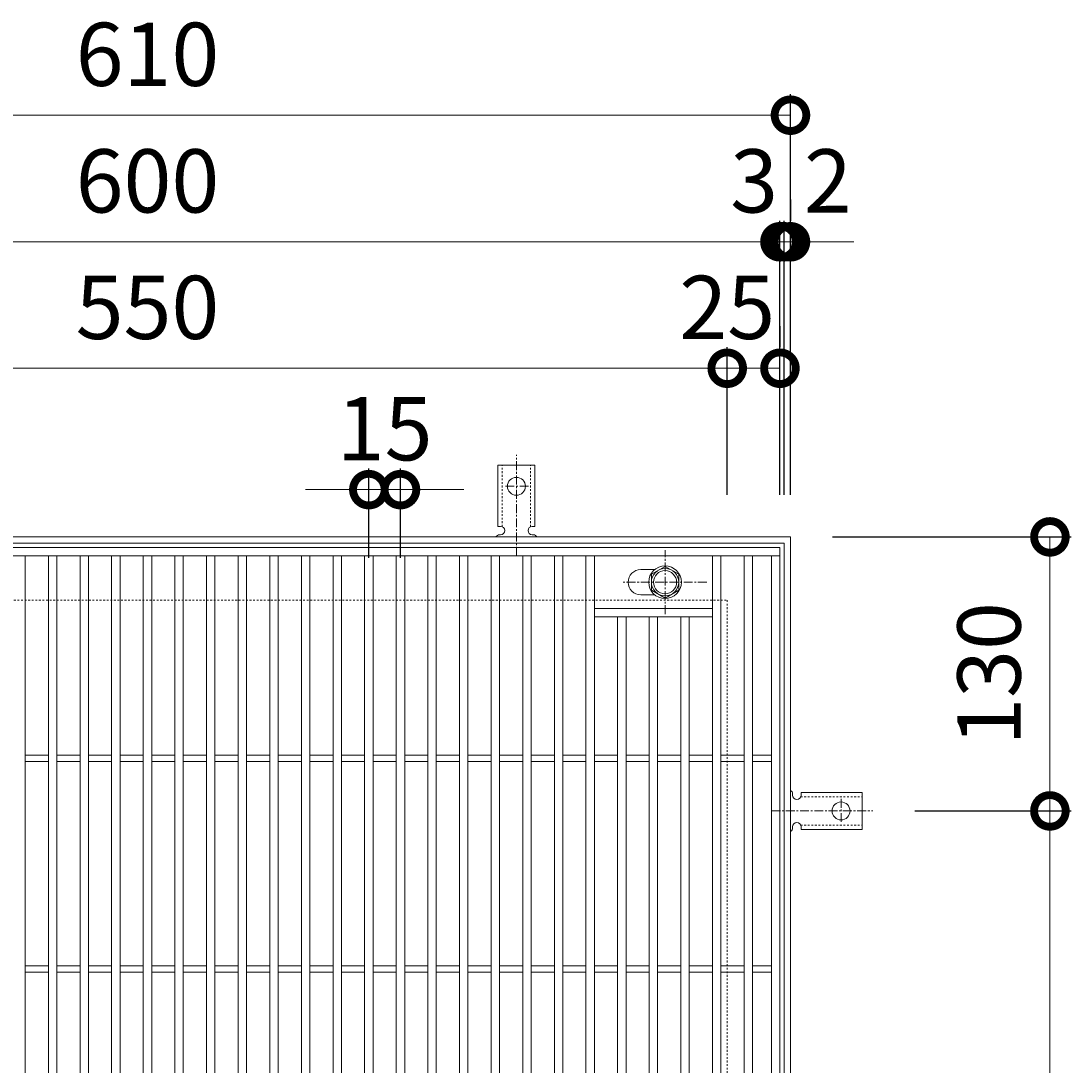
# Model space of a CAD drawing. Units: millimetres. Extents: x -550 to 511, y -292 to 1289.
# Drawn here: x -60 to 438, y 794 to 1289 of the extents above; entities that cross this region are included whole.
import ezdxf

# ---------------------------------------------------------------- set-up
doc = ezdxf.new("R2010")
doc.units = ezdxf.units.MM
doc.linetypes.add('中心線（短）', pattern=[6.773333, 4.233333, -0.846667, 0.846667, -0.846667])
doc.linetypes.add('点線（標準）', pattern=[1.693333, 0.846667, -0.846667])
for name, color, linetype in [('(K)アンカー', 3, 'Continuous'), ('(K)ボルト固定部', 4, 'Continuous'), ('(K)受枠', 2, 'Continuous'), ('(K)寸法', 7, 'Continuous'), ('(K)蓋', 3, 'Continuous')]:
    doc.layers.add(name, color=color, linetype=linetype)
doc.styles.add('(K)MSゴシック', font='MS Gothic.ttf')
doc.dimstyles.new('KAD-1', dxfattribs={"dimtxt": 3, "dimasz": 3, "dimexe": 1, "dimexo": 2, "dimgap": 1, "dimtad": 1, "dimdec": 1, "dimdsep": 46, "dimtxsty": '(K)MSゴシック', "dimblk": 'DOTSMALL', "dimcen": 0, "dimclrd": 7, "dimclre": 256, "dimclrt": 2, "dimadec": 1, "dimazin": 0, "dimtfac": 1, "dimtdec": 1, "dimtmove": 0, "dimatfit": 3, "dimldrblk": 'DOTSMALL', "dimfxl": 1, "dimtfill": 1, "dimlwd": 9, "dimlwe": -1, "dimarcsym": 0})

# ---------------------------------------------------------------- blocks, each defined once
blk = doc.blocks.new('_DotSmall')
at = {"color": 0, "linetype": 'ByBlock', "const_width": 0.5}
blk.add_lwpolyline([(-0.0625, 0, 1), (0.0625, 0, 1)], format="xyb", close=True, dxfattribs=at)
blk = doc.blocks.new('*D72')
at = {"layer": '(K)寸法', "transparency": 16777216}
for p, q in [((-305, 1064.13), (-305, 1254.18)), ((305, 1064.13), (305, 1254.18))]:
    blk.add_line(p, q, dxfattribs=at)
at = {"layer": '(K)寸法', "color": 7, "lineweight": 9, "transparency": 16777216}
blk.add_line((-305, 1244.18), (305, 1244.18), dxfattribs=at)
at = {"layer": 'Defpoints', "color": 0, "transparency": 16777216}
for p in [(305, 1244.18), (-305, 1044.13), (305, 1044.13)]:
    blk.add_point(p, dxfattribs=at)
at = {"layer": '(K)寸法', "color": 7, "lineweight": 9, "transparency": 16777216, "xscale": 30, "yscale": 30, "zscale": 30, "rotation": 180}
blk.add_blockref('_DotSmall', (-305, 1244.18), dxfattribs=at)
at = {"layer": '(K)寸法', "color": 7, "lineweight": 9, "transparency": 16777216, "xscale": 30, "yscale": 30, "zscale": 30}
blk.add_blockref('_DotSmall', (305, 1244.18), dxfattribs=at)
at = {"layer": '(K)寸法', "color": 2, "lineweight": 9, "transparency": 16777216, "insert": (0, 1269.18), "char_height": 30, "attachment_point": 5, "style": '(K)MSゴシック', "bg_fill": 3, "box_fill_scale": 1.1, "bg_fill_color": 256, "bg_fill_true_color": 13158600, "bg_fill_transparency": 0}
blk.add_mtext('610', dxfattribs=at)
blk = doc.blocks.new('*D75')
at = {"layer": '(K)寸法', "transparency": 16777216}
for p, q in [((-300, 1064.13), (-300, 1194.13)), ((300, 1064.13), (300, 1194.13))]:
    blk.add_line(p, q, dxfattribs=at)
at = {"layer": '(K)寸法', "color": 7, "lineweight": 9, "transparency": 16777216}
blk.add_line((-300, 1184.13), (300, 1184.13), dxfattribs=at)
at = {"layer": 'Defpoints', "color": 0, "transparency": 16777216}
for p in [(300, 1184.13), (-300, 1044.13), (300, 1044.13)]:
    blk.add_point(p, dxfattribs=at)
at = {"layer": '(K)寸法', "color": 7, "lineweight": 9, "transparency": 16777216, "xscale": 30, "yscale": 30, "zscale": 30, "rotation": 180}
blk.add_blockref('_DotSmall', (-300, 1184.13), dxfattribs=at)
at = {"layer": '(K)寸法', "color": 7, "lineweight": 9, "transparency": 16777216, "xscale": 30, "yscale": 30, "zscale": 30}
blk.add_blockref('_DotSmall', (300, 1184.13), dxfattribs=at)
at = {"layer": '(K)寸法', "color": 2, "lineweight": 9, "transparency": 16777216, "insert": (0, 1209.13), "char_height": 30, "attachment_point": 5, "style": '(K)MSゴシック', "bg_fill": 3, "box_fill_scale": 1.1, "bg_fill_color": 256, "bg_fill_true_color": 13158600, "bg_fill_transparency": 0}
blk.add_mtext('600', dxfattribs=at)
blk = doc.blocks.new('*D76')
at = {"layer": '(K)寸法', "transparency": 16777216}
for p, q in [((300, 1064.13), (300, 1194.13)), ((302, 1064.13), (302, 1194.13))]:
    blk.add_line(p, q, dxfattribs=at)
at = {"layer": '(K)寸法', "color": 7, "lineweight": 9, "transparency": 16777216}
for p, q in [((300, 1184.13), (270, 1184.13)), ((300, 1184.13), (302, 1184.13)), ((302, 1184.13), (332, 1184.13))]:
    blk.add_line(p, q, dxfattribs=at)
at = {"layer": 'Defpoints', "color": 0, "transparency": 16777216}
for p in [(302, 1184.13), (300, 1044.13), (302, 1044.13)]:
    blk.add_point(p, dxfattribs=at)
at = {"layer": '(K)寸法', "color": 7, "lineweight": 9, "transparency": 16777216, "xscale": 30, "yscale": 30, "zscale": 30}
blk.add_blockref('_DotSmall', (300, 1184.13), dxfattribs=at)
at = {"layer": '(K)寸法', "color": 7, "lineweight": 9, "transparency": 16777216, "xscale": 30, "yscale": 30, "zscale": 30, "rotation": 180}
blk.add_blockref('_DotSmall', (302, 1184.13), dxfattribs=at)
at = {"layer": '(K)寸法', "color": 2, "lineweight": 9, "transparency": 16777216, "insert": (322.74, 1209.13), "char_height": 30, "attachment_point": 5, "style": '(K)MSゴシック', "bg_fill": 3, "box_fill_scale": 1.1, "bg_fill_color": 256, "bg_fill_true_color": 13158600, "bg_fill_transparency": 0}
blk.add_mtext('2', dxfattribs=at)
blk = doc.blocks.new('*D77')
at = {"layer": '(K)寸法', "transparency": 16777216}
for p, q in [((305, 1204.13), (305, 1194.13)), ((302, 1064.13), (302, 1194.13))]:
    blk.add_line(p, q, dxfattribs=at)
at = {"layer": '(K)寸法', "color": 7, "lineweight": 9, "transparency": 16777216}
for p, q in [((302, 1184.13), (272, 1184.13)), ((302, 1184.13), (305, 1184.13)), ((305, 1184.13), (335, 1184.13))]:
    blk.add_line(p, q, dxfattribs=at)
at = {"layer": 'Defpoints', "color": 0, "transparency": 16777216}
for p in [(305, 1184.13), (305, 1184.13), (302, 1044.13)]:
    blk.add_point(p, dxfattribs=at)
at = {"layer": '(K)寸法', "color": 7, "lineweight": 9, "transparency": 16777216, "xscale": 30, "yscale": 30, "zscale": 30}
blk.add_blockref('_DotSmall', (302, 1184.13), dxfattribs=at)
at = {"layer": '(K)寸法', "color": 7, "lineweight": 9, "transparency": 16777216, "xscale": 30, "yscale": 30, "zscale": 30, "rotation": 180}
blk.add_blockref('_DotSmall', (305, 1184.13), dxfattribs=at)
at = {"layer": '(K)寸法', "color": 2, "lineweight": 9, "transparency": 16777216, "insert": (287.74, 1209.13), "char_height": 30, "attachment_point": 5, "style": '(K)MSゴシック', "bg_fill": 3, "box_fill_scale": 1.1, "bg_fill_color": 256, "bg_fill_true_color": 13158600, "bg_fill_transparency": 0}
blk.add_mtext('3', dxfattribs=at)
blk = doc.blocks.new('*D79')
at = {"layer": '(K)寸法', "transparency": 16777216}
for p, q in [((-275, 1064.13), (-275, 1134.13)), ((275, 1064.13), (275, 1134.13))]:
    blk.add_line(p, q, dxfattribs=at)
at = {"layer": '(K)寸法', "color": 7, "lineweight": 9, "transparency": 16777216}
blk.add_line((-275, 1124.13), (275, 1124.13), dxfattribs=at)
at = {"layer": 'Defpoints', "color": 0, "transparency": 16777216}
for p in [(275, 1124.13), (-275, 1044.13), (275, 1044.13)]:
    blk.add_point(p, dxfattribs=at)
at = {"layer": '(K)寸法', "color": 7, "lineweight": 9, "transparency": 16777216, "xscale": 30, "yscale": 30, "zscale": 30, "rotation": 180}
blk.add_blockref('_DotSmall', (-275, 1124.13), dxfattribs=at)
at = {"layer": '(K)寸法', "color": 7, "lineweight": 9, "transparency": 16777216, "xscale": 30, "yscale": 30, "zscale": 30}
blk.add_blockref('_DotSmall', (275, 1124.13), dxfattribs=at)
at = {"layer": '(K)寸法', "color": 2, "lineweight": 9, "transparency": 16777216, "insert": (0, 1149.13), "char_height": 30, "attachment_point": 5, "style": '(K)MSゴシック', "bg_fill": 3, "box_fill_scale": 1.1, "bg_fill_color": 256, "bg_fill_true_color": 13158600, "bg_fill_transparency": 0}
blk.add_mtext('550', dxfattribs=at)
blk = doc.blocks.new('*D80')
at = {"layer": '(K)寸法', "transparency": 16777216}
for p, q in [((300, 1144.13), (300, 1134.13)), ((275, 1064.13), (275, 1134.13))]:
    blk.add_line(p, q, dxfattribs=at)
at = {"layer": '(K)寸法', "color": 7, "lineweight": 9, "transparency": 16777216}
blk.add_line((275, 1124.13), (300, 1124.13), dxfattribs=at)
at = {"layer": 'Defpoints', "color": 0, "transparency": 16777216}
for p in [(300, 1124.13), (300, 1124.13), (275, 1044.13)]:
    blk.add_point(p, dxfattribs=at)
at = {"layer": '(K)寸法', "color": 7, "lineweight": 9, "transparency": 16777216, "xscale": 30, "yscale": 30, "zscale": 30, "rotation": 180}
blk.add_blockref('_DotSmall', (275, 1124.13), dxfattribs=at)
at = {"layer": '(K)寸法', "color": 7, "lineweight": 9, "transparency": 16777216, "xscale": 30, "yscale": 30, "zscale": 30}
blk.add_blockref('_DotSmall', (300, 1124.13), dxfattribs=at)
at = {"layer": '(K)寸法', "color": 2, "lineweight": 9, "transparency": 16777216, "insert": (275, 1149.13), "char_height": 30, "attachment_point": 5, "style": '(K)MSゴシック', "bg_fill": 3, "box_fill_scale": 1.1, "bg_fill_color": 256, "bg_fill_true_color": 13158600, "bg_fill_transparency": 0}
blk.add_mtext('25', dxfattribs=at)
blk = doc.blocks.new('*D91')
at = {"layer": '(K)寸法', "transparency": 16777216}
for p, q in [((364, 914.13), (438.07, 914.13)), ((364, 564.13), (438.07, 564.13))]:
    blk.add_line(p, q, dxfattribs=at)
at = {"layer": '(K)寸法', "color": 7, "lineweight": 9, "transparency": 16777216}
blk.add_line((428.07, 564.13), (428.07, 914.13), dxfattribs=at)
at = {"layer": 'Defpoints', "color": 0, "transparency": 16777216}
for p in [(344, 914.13), (428.07, 914.13), (344, 564.13)]:
    blk.add_point(p, dxfattribs=at)
at = {"layer": '(K)寸法', "color": 7, "lineweight": 9, "transparency": 16777216, "xscale": 30, "yscale": 30, "zscale": 30}
for p, rotation in [((428.07, 914.13), 90), ((428.07, 564.13), 270)]:
    blk.add_blockref('_DotSmall', p, dxfattribs=dict(at, rotation=rotation))
at = {"layer": '(K)寸法', "color": 2, "lineweight": 9, "transparency": 16777216, "insert": (403.07, 739.13), "char_height": 30, "attachment_point": 5, "rotation": 90, "style": '(K)MSゴシック', "bg_fill": 3, "box_fill_scale": 1.1, "bg_fill_color": 256, "bg_fill_true_color": 13158600, "bg_fill_transparency": 0}
blk.add_mtext('350', dxfattribs=at)
blk = doc.blocks.new('*D92')
at = {"layer": '(K)寸法', "transparency": 16777216}
for p, q in [((325, 1044.13), (438.07, 1044.13)), ((364, 914.13), (438.07, 914.13))]:
    blk.add_line(p, q, dxfattribs=at)
at = {"layer": '(K)寸法', "color": 7, "lineweight": 9, "transparency": 16777216}
blk.add_line((428.07, 914.13), (428.07, 1044.13), dxfattribs=at)
at = {"layer": 'Defpoints', "color": 0, "transparency": 16777216}
for p in [(305, 1044.13), (428.07, 1044.13), (344, 914.13)]:
    blk.add_point(p, dxfattribs=at)
at = {"layer": '(K)寸法', "color": 7, "lineweight": 9, "transparency": 16777216, "xscale": 30, "yscale": 30, "zscale": 30}
for p, rotation in [((428.07, 1044.13), 90), ((428.07, 914.13), 270)]:
    blk.add_blockref('_DotSmall', p, dxfattribs=dict(at, rotation=rotation))
at = {"layer": '(K)寸法', "color": 2, "lineweight": 9, "transparency": 16777216, "insert": (403.07, 979.13), "char_height": 30, "attachment_point": 5, "rotation": 90, "style": '(K)MSゴシック', "bg_fill": 3, "box_fill_scale": 1.1, "bg_fill_color": 256, "bg_fill_true_color": 13158600, "bg_fill_transparency": 0}
blk.add_mtext('130', dxfattribs=at)
blk = doc.blocks.new('*D93')
at = {"layer": '(K)寸法', "transparency": 16777216}
for p, q in [((105, 1034.13), (105, 1076.55)), ((120, 1034.13), (120, 1076.55))]:
    blk.add_line(p, q, dxfattribs=at)
at = {"layer": '(K)寸法', "color": 7, "lineweight": 9, "transparency": 16777216}
for p, q in [((105, 1066.55), (75, 1066.55)), ((105, 1066.55), (120, 1066.55)), ((120, 1066.55), (150, 1066.55))]:
    blk.add_line(p, q, dxfattribs=at)
at = {"layer": 'Defpoints', "color": 0, "transparency": 16777216}
for p in [(120, 1066.55), (105, 1014.13), (120, 1014.13)]:
    blk.add_point(p, dxfattribs=at)
at = {"layer": '(K)寸法', "color": 7, "lineweight": 9, "transparency": 16777216, "xscale": 30, "yscale": 30, "zscale": 30}
blk.add_blockref('_DotSmall', (105, 1066.55), dxfattribs=at)
at = {"layer": '(K)寸法', "color": 7, "lineweight": 9, "transparency": 16777216, "xscale": 30, "yscale": 30, "zscale": 30, "rotation": 180}
blk.add_blockref('_DotSmall', (120, 1066.55), dxfattribs=at)
at = {"layer": '(K)寸法', "color": 2, "lineweight": 9, "transparency": 16777216, "insert": (112.5, 1091.55), "char_height": 30, "attachment_point": 5, "style": '(K)MSゴシック', "bg_fill": 3, "box_fill_scale": 1.1, "bg_fill_color": 256, "bg_fill_true_color": 13158600, "bg_fill_transparency": 0}
blk.add_mtext('15', dxfattribs=at)

msp = doc.modelspace()

# ---------------------------------------------------------------- linework, layer by layer
at = {"layer": '(K)アンカー', "color": 7, "linetype": '中心線（短）', "lineweight": 9}
for p, q in [((175, 1035.13), (175, 1083.13)), ((180.78, 1068.13), (169.22, 1068.13)), ((329, 919.91), (329, 908.36)), ((296, 914.13), (344, 914.13))]:
    msp.add_line(p, q, dxfattribs=at)
at = {"layer": '(K)アンカー', "color": 3, "linetype": 'Continuous', "lineweight": 9}
for p, q in [((166.25, 1049.13), (166.25, 1078.13)), ((166.25, 1078.13), (183.75, 1078.13)), ((183.75, 1049.13), (183.75, 1078.13)), ((166.25, 1049.13), (167.5, 1049.13)), ((183.75, 1049.13), (182.5, 1049.13)), ((167.5, 1045.13), (166.99, 1045.13)), ((183, 1045.13), (182.5, 1045.13)), ((306, 922.13), (306, 921.63)), ((310, 922.88), (310, 921.63)), ((310, 922.88), (339, 922.88)), ((339, 905.38), (339, 922.88)), ((306, 906.64), (306, 906.12)), ((310, 905.38), (310, 906.63)), ((310, 905.38), (339, 905.38))]:
    msp.add_line(p, q, dxfattribs=at)
at = {"layer": '(K)アンカー', "color": 3, "linetype": '点線（標準）', "lineweight": 9}
for p, q in [((168.25, 1048.99), (168.25, 1078.13)), ((181.75, 1048.99), (181.75, 1078.13)), ((309.85, 920.88), (339, 920.88)), ((309.85, 907.38), (339, 907.38))]:
    msp.add_line(p, q, dxfattribs=at)
at = {"layer": '(K)アンカー', "color": 3, "linetype": 'Continuous', "lineweight": 9}
for centre in [(175, 1068.13), (329, 914.13)]:
    msp.add_circle(centre, 4.25, dxfattribs=at)
for centre, start, end in [((167.5, 1047.13), 270.1333, 90), ((182.5, 1047.13), 90, 270), ((167, 1043.13), 90.2416, 150.0007), ((183, 1043.13), 29.9995, 89.724), ((304, 922.13), 0.276, 60.0005), ((308, 921.63), 180, 0), ((308, 906.63), 0, 179.8667), ((304, 906.13), 299.9993, 359.7584)]:
    msp.add_arc(centre, 2, start, end, dxfattribs=at)
at = {"layer": '(K)ボルト固定部', "color": 4, "linetype": '中心線（短）', "lineweight": 9}
for p, q in [((245.5, 1007.45), (245.5, 1037.81)), ((265.35, 1022.63), (225.65, 1022.63))]:
    msp.add_line(p, q, dxfattribs=at)
at = {"layer": '(K)ボルト固定部', "color": 4, "linetype": 'Continuous', "lineweight": 9}
for p, q in [((239, 1026.38), (245.5, 1030.14)), ((239, 1018.88), (239, 1026.38)), ((245.5, 1030.14), (252, 1026.38)), ((252, 1026.38), (252, 1018.88)), ((245.5, 1015.12), (239, 1018.88)), ((252, 1018.88), (245.5, 1015.12))]:
    msp.add_line(p, q, dxfattribs=at)
for radius in [7.75, 6.5, 5.5]:
    msp.add_circle((245.5, 1022.63), radius, dxfattribs=at)
at = {"layer": '(K)受枠', "color": 2, "linetype": 'Continuous', "lineweight": 9}
for p, q in [((-305, 1044.13), (305, 1044.13)), ((-302, 1041.13), (302, 1041.13)), ((302, 1041.13), (302, 437.13)), ((305, 1044.13), (305, 434.13))]:
    msp.add_line(p, q, dxfattribs=at)
at = {"layer": '(K)受枠', "color": 2, "linetype": '点線（標準）', "lineweight": 9}
for p, q in [((-275, 1014.13), (275, 1014.13)), ((275, 1014.13), (275, 464.13))]:
    msp.add_line(p, q, dxfattribs=at)
at = {"layer": '(K)蓋', "color": 3, "linetype": 'Continuous', "lineweight": 9}
for p, q in [((300, 1039.13), (300, 439.13)), ((-58, 443.13), (-58, 1035.13)), ((-47, 443.13), (-47, 1035.13)), ((-43, 443.13), (-43, 1035.13)), ((-32, 443.13), (-32, 1035.13)), ((-28, 443.13), (-28, 1035.13)), ((-17, 443.13), (-17, 1035.13)), ((-13, 443.13), (-13, 1035.13)), ((-2, 443.13), (-2, 1035.13)), ((2, 443.13), (2, 1035.13)), ((13, 443.13), (13, 1035.13)), ((17, 443.13), (17, 1035.13)), ((28, 443.13), (28, 1035.13)), ((32, 443.13), (32, 1035.13)), ((43, 443.13), (43, 1035.13)), ((47, 443.13), (47, 1035.13)), ((58, 443.13), (58, 1035.13)), ((62, 443.13), (62, 1035.13)), ((163, 443.13), (163, 1035.13)), ((167, 443.13), (167, 1035.13)), ((178, 443.13), (178, 1035.13)), ((182, 443.13), (182, 1035.13)), ((193, 443.13), (193, 1035.13)), ((197, 443.13), (197, 1035.13)), ((208, 443.13), (208, 1035.13)), ((212, 443.13), (212, 1035.13)), ((268, 443.13), (268, 1035.13)), ((272, 443.13), (272, 1035.13)), ((283, 443.13), (283, 1035.13)), ((287, 443.13), (287, 1035.13)), ((296, 443.13), (296, 1035.13)), ((240.59, 1028.63), (234, 1028.63)), ((240.59, 1016.63), (234, 1016.63)), ((268, 1010.13), (212, 1010.13)), ((268, 1006.13), (212, 1006.13)), ((223, 472.13), (223, 1006.13)), ((227, 472.13), (227, 1006.13)), ((238, 472.13), (238, 1006.13)), ((242, 472.13), (242, 1006.13)), ((253, 472.13), (253, 1006.13)), ((257, 472.13), (257, 1006.13)), ((-58, 940.63), (-47, 940.63)), ((-58, 937.63), (-47, 937.63)), ((-43, 940.63), (-32, 940.63)), ((-43, 937.63), (-32, 937.63)), ((-28, 940.63), (-17, 940.63)), ((-28, 937.63), (-17, 937.63)), ((-13, 940.63), (-2, 940.63)), ((-13, 937.63), (-2, 937.63)), ((2, 940.63), (13, 940.63)), ((2, 937.63), (13, 937.63)), ((17, 940.63), (28, 940.63)), ((17, 937.63), (28, 937.63)), ((32, 940.63), (43, 940.63)), ((32, 937.63), (43, 937.63)), ((47, 940.63), (58, 940.63)), ((47, 937.63), (58, 937.63)), ((62, 940.63), (73, 940.63)), ((62, 937.63), (73, 937.63)), ((77, 940.63), (88, 940.63)), ((77, 937.63), (88, 937.63)), ((92, 940.63), (103, 940.63)), ((92, 937.63), (103, 937.63)), ((107, 940.63), (118, 940.63)), ((107, 937.63), (118, 937.63)), ((122, 940.63), (133, 940.63)), ((122, 937.63), (133, 937.63)), ((137, 940.63), (148, 940.63)), ((137, 937.63), (148, 937.63)), ((152, 940.63), (163, 940.63)), ((152, 937.63), (163, 937.63)), ((167, 940.63), (178, 940.63)), ((167, 937.63), (178, 937.63)), ((182, 940.63), (193, 940.63)), ((182, 937.63), (193, 937.63)), ((197, 940.63), (208, 940.63)), ((197, 937.63), (208, 937.63)), ((212, 940.63), (223, 940.63)), ((212, 937.63), (223, 937.63)), ((227, 940.63), (238, 940.63)), ((227, 937.63), (238, 937.63)), ((242, 940.63), (253, 940.63)), ((242, 937.63), (253, 937.63)), ((257, 940.63), (268, 940.63)), ((257, 937.63), (268, 937.63)), ((272, 940.63), (283, 940.63)), ((272, 937.63), (283, 937.63)), ((287, 940.63), (296, 940.63)), ((287, 937.63), (296, 937.63)), ((-58, 840.63), (-47, 840.63)), ((-58, 837.63), (-47, 837.63)), ((-43, 840.63), (-32, 840.63)), ((-43, 837.63), (-32, 837.63)), ((-28, 840.63), (-17, 840.63)), ((-28, 837.63), (-17, 837.63)), ((-13, 840.63), (-2, 840.63)), ((-13, 837.63), (-2, 837.63)), ((2, 840.63), (13, 840.63)), ((2, 837.63), (13, 837.63)), ((17, 840.63), (28, 840.63)), ((17, 837.63), (28, 837.63)), ((32, 840.63), (43, 840.63)), ((32, 837.63), (43, 837.63)), ((47, 840.63), (58, 840.63)), ((47, 837.63), (58, 837.63)), ((62, 840.63), (73, 840.63)), ((62, 837.63), (73, 837.63)), ((77, 840.63), (88, 840.63)), ((77, 837.63), (88, 837.63)), ((92, 840.63), (103, 840.63)), ((92, 837.63), (103, 837.63)), ((107, 840.63), (118, 840.63)), ((107, 837.63), (118, 837.63)), ((122, 840.63), (133, 840.63)), ((122, 837.63), (133, 837.63)), ((137, 840.63), (148, 840.63)), ((137, 837.63), (148, 837.63)), ((152, 840.63), (163, 840.63)), ((152, 837.63), (163, 837.63)), ((167, 840.63), (178, 840.63)), ((167, 837.63), (178, 837.63)), ((182, 840.63), (193, 840.63)), ((182, 837.63), (193, 837.63)), ((197, 840.63), (208, 840.63)), ((197, 837.63), (208, 837.63)), ((212, 840.63), (223, 840.63)), ((212, 837.63), (223, 837.63)), ((227, 840.63), (238, 840.63)), ((227, 837.63), (238, 837.63)), ((242, 840.63), (253, 840.63)), ((242, 837.63), (253, 837.63)), ((257, 840.63), (268, 840.63)), ((257, 837.63), (268, 837.63)), ((272, 840.63), (283, 840.63)), ((272, 837.63), (283, 837.63)), ((287, 840.63), (296, 840.63)), ((287, 837.63), (296, 837.63))]:
    msp.add_line(p, q, dxfattribs=at)
msp.add_arc((234, 1022.63), 6, 90, 270, dxfattribs=at)

# ---------------------------------------------------------------- next in the draw order: dimensions: what is measured, and where the dimension line sits
at = {"layer": '(K)寸法', "lineweight": 9}
dim = msp.add_linear_dim(base=(305, 1244.18), p1=(-305, 1044.13), p2=(305, 1044.13), dimstyle='KAD-1', dxfattribs=at)
dim.commit()
dim.dimension.update_dxf_attribs({"geometry": '*D72', "text_midpoint": (0, 1269.18)})
dim = msp.add_linear_dim(base=(428.07, 914.13), p1=(344, 564.13), p2=(344, 914.13), angle=90, dimstyle='KAD-1', dxfattribs=at)
dim.commit()
dim.dimension.update_dxf_attribs({"geometry": '*D91', "text_midpoint": (403.07, 739.13)})

# ---------------------------------------------------------------- next in the draw order: dimensions: what is measured, and where the dimension line sits
dim = msp.add_linear_dim(base=(300, 1184.13), p1=(-300, 1044.13), p2=(300, 1044.13), dimstyle='KAD-1', dxfattribs=at)
dim.commit()
dim.dimension.update_dxf_attribs({"geometry": '*D75', "text_midpoint": (0, 1209.13)})

# ---------------------------------------------------------------- next in the draw order: dimensions: what is measured, and where the dimension line sits
dim = msp.add_linear_dim(base=(302, 1184.13), p1=(300, 1044.13), p2=(302, 1044.13), dimstyle='KAD-1', override={"dimtmove": 1}, dxfattribs=at)
dim.commit()
dim.dimension.update_dxf_attribs({"geometry": '*D76', "text_midpoint": (322.74, 1184.13), "dimtype": 160})

# ---------------------------------------------------------------- next in the draw order: dimensions: what is measured, and where the dimension line sits
dim = msp.add_linear_dim(base=(305, 1184.13), p1=(302, 1044.13), p2=(305, 1184.13), dimstyle='KAD-1', override={"dimtmove": 1}, dxfattribs=at)
dim.commit()
dim.dimension.update_dxf_attribs({"geometry": '*D77', "text_midpoint": (287.74, 1184.13), "dimtype": 160})

# ---------------------------------------------------------------- next in the draw order: dimensions: what is measured, and where the dimension line sits
dim = msp.add_linear_dim(base=(275, 1124.13), p1=(-275, 1044.13), p2=(275, 1044.13), dimstyle='KAD-1', dxfattribs=at)
dim.commit()
dim.dimension.update_dxf_attribs({"geometry": '*D79', "text_midpoint": (0, 1149.13)})

# ---------------------------------------------------------------- next in the draw order: dimensions: what is measured, and where the dimension line sits
for base, p1, p2, picture, middle in [((300, 1124.13), (275, 1044.13), (300, 1124.13), '*D80', (275, 1124.13)), ((120, 1066.55), (105, 1014.13), (120, 1014.13), '*D93', (112.5, 1066.55))]:
    dim = msp.add_linear_dim(base=base, p1=p1, p2=p2, dimstyle='KAD-1', override={"dimtmove": 1}, dxfattribs=at)
    dim.commit()
    dim.dimension.update_dxf_attribs({"geometry": picture, "text_midpoint": middle, "dimtype": 160})

# ---------------------------------------------------------------- next in the draw order: linework, layer by layer
at = {"layer": '(K)蓋', "color": 3, "linetype": 'Continuous', "lineweight": 9}
for p, q in [((-300, 1039.13), (300, 1039.13)), ((-300, 1035.13), (300, 1035.13)), ((73, 443.13), (73, 1035.13)), ((77, 443.13), (77, 1035.13)), ((88, 443.13), (88, 1035.13)), ((92, 443.13), (92, 1035.13)), ((103, 443.13), (103, 1035.13)), ((107, 443.13), (107, 1035.13)), ((118, 443.13), (118, 1035.13)), ((122, 443.13), (122, 1035.13)), ((133, 443.13), (133, 1035.13)), ((137, 443.13), (137, 1035.13)), ((148, 443.13), (148, 1035.13)), ((152, 443.13), (152, 1035.13))]:
    msp.add_line(p, q, dxfattribs=at)

# ---------------------------------------------------------------- next in the draw order: dimensions: what is measured, and where the dimension line sits
at = {"layer": '(K)寸法', "lineweight": 9}
dim = msp.add_linear_dim(base=(428.07, 1044.13), p1=(344, 914.13), p2=(305, 1044.13), angle=90, dimstyle='KAD-1', dxfattribs=at)
dim.commit()
dim.dimension.update_dxf_attribs({"geometry": '*D92', "text_midpoint": (403.07, 979.13)})

doc.saveas('drawing.dxf')
